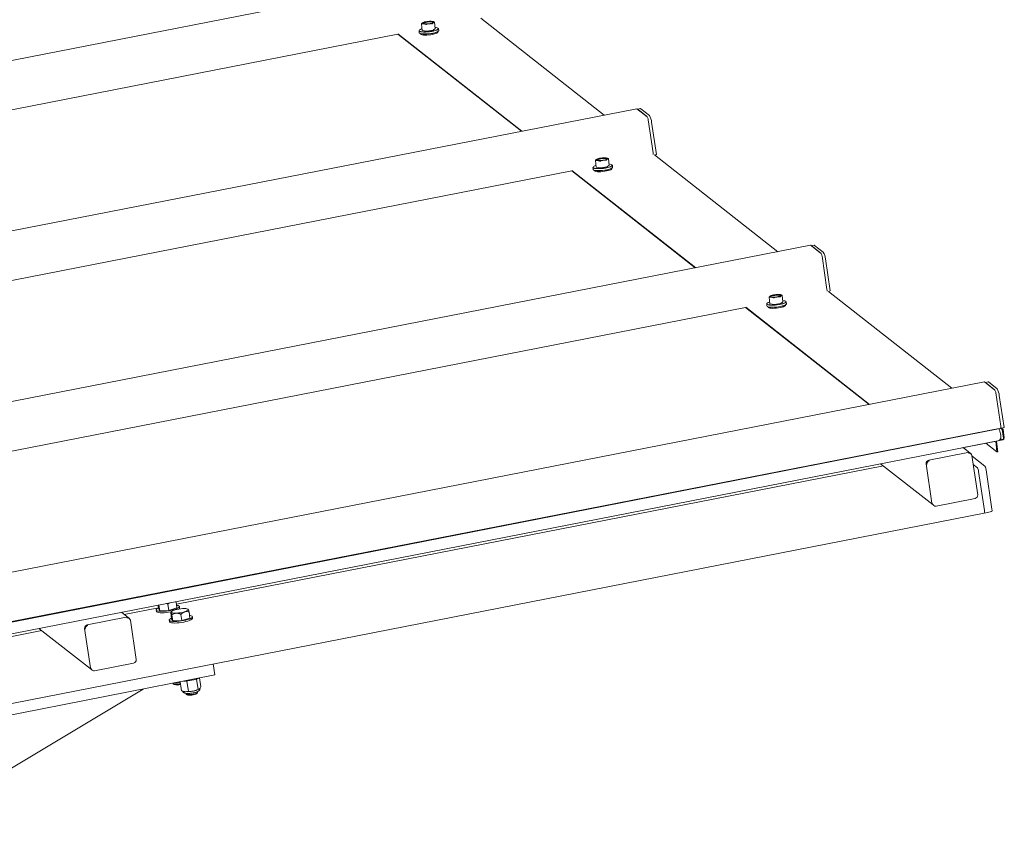
# Model space of a CAD drawing. Units: inches. Extents: x 0.2 to 9.1, y 0.2 to 10.8.
# Drawn here: x 7.1 to 7.8, y 9.1 to 9.6 of the extents above; entities that cross this region are included whole.
import ezdxf

# ---------------------------------------------------------------- set-up
doc = ezdxf.new("R2010")
doc.units = ezdxf.units.IN
doc.header["$MEASUREMENT"] = 0

msp = doc.modelspace()

# ---------------------------------------------------------------- linework, layer by layer
at = {"color": 7, "linetype": 'Continuous', "lineweight": 15}
for p, q in [((7.42178267, 9.61432992), (5.18861281, 9.17755988)), ((7.51206654, 9.52285278), (7.43313184, 9.58486298)), ((7.39370109, 9.57675589), (7.39383874, 9.57551976)), ((7.39525261, 9.58110827), (7.3957175, 9.57693349)), ((7.39526699, 9.5811469), (7.39588327, 9.58184567)), ((7.39579092, 9.57690034), (7.39839458, 9.57653001)), ((7.39792808, 9.58071924), (7.39660124, 9.58112902)), ((7.39867674, 9.57653903), (7.40256298, 9.57711701)), ((7.40278771, 9.57718337), (7.40407029, 9.57813167)), ((7.40360379, 9.58232091), (7.40293749, 9.58207137)), ((7.40408627, 9.57815585), (7.40362139, 9.58233062)), ((7.40573808, 9.57596028), (7.40571055, 9.57620758)), ((7.40626195, 9.57690315), (7.4061243, 9.57813929)), ((5.25158938, 9.15828369), (7.38018548, 9.57460088)), ((7.38015863, 9.57459563), (7.45918843, 9.51251072)), ((7.38021116, 9.57485051), (7.45949026, 9.51256976)), ((7.39452965, 9.57496253), (7.39455719, 9.57471522)), ((7.53301207, 9.52694937), (5.29984221, 9.09017933)), ((7.53971203, 9.52172128), (7.53309109, 9.52692262)), ((7.53533375, 9.52696489), (7.53349505, 9.52660527)), ((7.53359588, 9.52652606), (7.53917203, 9.52214551)), ((7.53551896, 9.52690218), (7.5410951, 9.52252163)), ((7.54345203, 9.49865965), (7.54031578, 9.51988268)), ((7.54251013, 9.5182124), (7.54553946, 9.49771288)), ((7.50649639, 9.49376636), (7.50711267, 9.49446512)), ((7.51483319, 9.49494037), (7.51416689, 9.49469083)), ((7.51531567, 9.4907753), (7.51485079, 9.49495008)), ((7.54351323, 9.49803482), (7.54357643, 9.49760715)), ((7.54553946, 9.49771288), (7.54435267, 9.49748077)), ((7.62329594, 9.43547224), (7.54436124, 9.49748244)), ((7.50493049, 9.48937535), (7.50506814, 9.48813921)), ((7.50648201, 9.49372772), (7.5069469, 9.48955295)), ((7.50702032, 9.48951979), (7.50962397, 9.48914946)), ((7.50915748, 9.4933387), (7.50783064, 9.49374848)), ((7.50990614, 9.48915849), (7.51379237, 9.48973647)), ((7.51401711, 9.48980283), (7.51529968, 9.49075113)), ((7.51696748, 9.48857973), (7.51693994, 9.48882704)), ((7.51749135, 9.48952261), (7.5173537, 9.49075875)), ((5.36281878, 9.07090315), (7.49141487, 9.48722034)), ((7.49138803, 9.48721509), (7.57041783, 9.42513018)), ((7.49144056, 9.48746996), (7.57071966, 9.42518921)), ((7.50575905, 9.48758198), (7.50578659, 9.48733468)), ((7.64424147, 9.43956883), (5.41107161, 9.00279879)), ((7.65094143, 9.43434074), (7.64432049, 9.43954207)), ((7.64656314, 9.43958435), (7.64472445, 9.43922473)), ((7.64482528, 9.43914552), (7.65040142, 9.43476496)), ((7.64674835, 9.43952164), (7.6523245, 9.43514108)), ((7.65468143, 9.41127911), (7.65154518, 9.43250214)), ((7.65373953, 9.43083185), (7.65676886, 9.41033234)), ((7.61771141, 9.40634718), (7.61817629, 9.40217241)), ((7.61772579, 9.40638582), (7.61834206, 9.40708458)), ((7.62038688, 9.40595816), (7.61906004, 9.40636793)), ((7.62606259, 9.40755982), (7.62539629, 9.40731028)), ((7.62654507, 9.40339476), (7.62608019, 9.40756953)), ((7.65474263, 9.41065427), (7.65480583, 9.41022661)), ((7.65676886, 9.41033234), (7.65558207, 9.41010022)), ((7.73452534, 9.3480917), (7.65559064, 9.4101019)), ((5.47404818, 8.9835226), (7.60264427, 9.39983979)), ((7.60261743, 9.39983454), (7.68164723, 9.33774964)), ((7.60266996, 9.40008942), (7.68194905, 9.33780867)), ((7.61615989, 9.40199481), (7.61629754, 9.40075867)), ((7.61698845, 9.40020144), (7.61701599, 9.39995413)), ((7.61824972, 9.40213925), (7.62085337, 9.40176892)), ((7.62113554, 9.40177795), (7.62502177, 9.40235592)), ((7.6252465, 9.40242228), (7.62652908, 9.40337059)), ((7.62819688, 9.40119919), (7.62816934, 9.4014465)), ((7.62872075, 9.40214207), (7.6285831, 9.4033782)), ((7.75547087, 9.35218829), (5.522301, 8.91541825)), ((7.76217083, 9.3469602), (7.75554989, 9.35216153)), ((7.75779254, 9.3522038), (7.75595385, 9.35184419)), ((7.75605468, 9.35176497), (7.76163082, 9.34738442)), ((7.75797775, 9.35214109), (7.7635539, 9.34776054)), ((7.76591082, 9.32389856), (7.76277457, 9.34512159)), ((7.76496893, 9.34345131), (7.76799826, 9.32295179)), ((5.53292218, 8.88590223), (7.76584228, 9.32262343)), ((7.76450014, 9.3220728), (5.54094565, 8.88718336)), ((7.76129225, 9.32144539), (7.7609986, 9.32167608)), ((7.76580628, 9.32261638), (7.76687849, 9.32177407)), ((7.76607519, 9.32257567), (7.76591661, 9.32270025)), ((7.76597203, 9.32327373), (7.76607519, 9.32257567)), ((7.76799826, 9.32295179), (7.76607519, 9.32257567)), ((7.76636099, 9.32263157), (7.7673381, 9.32186396)), ((7.7673381, 9.32186396), (7.76687849, 9.32177407)), ((7.76687849, 9.32177407), (7.76768739, 9.31630025)), ((7.7673381, 9.32186396), (7.768147, 9.31639015)), ((5.54071281, 8.87968061), (7.7642673, 9.31457004)), ((7.74092159, 9.30997052), (7.76724367, 9.31511867)), ((7.75631168, 9.31298056), (7.7634524, 9.30737089)), ((7.7634524, 9.30737089), (7.76268884, 9.31422782)), ((7.76391416, 9.30744425), (7.76314875, 9.31431777)), ((7.76530385, 9.31521372), (7.76717552, 9.31557979)), ((7.7447838, 9.30693641), (7.71978384, 9.30204684)), ((7.74092159, 9.30997052), (7.74088745, 9.30999734)), ((7.74092159, 9.30997052), (7.74091678, 9.31000308)), ((7.74630444, 9.30657977), (7.74177563, 9.31013755)), ((7.74674466, 9.30623394), (7.74630444, 9.30657977)), ((7.76391416, 9.30744425), (7.7634524, 9.30737089)), ((7.68896179, 9.29984157), (7.72253991, 9.27346298)), ((7.71814588, 9.29974135), (7.72185235, 9.27465959)), ((7.75115601, 9.2799294), (7.74744954, 9.30501116)), ((7.74749585, 9.30469778), (7.75576964, 9.29819798)), ((7.74828448, 9.29936107), (7.75096195, 9.29725768)), ((7.69075239, 9.29843489), (7.23846043, 9.20997427)), ((7.75171663, 9.29495943), (7.75542311, 9.26987767)), ((7.75652432, 9.29589973), (7.7602308, 9.27081797)), ((7.72453163, 9.27275006), (7.7495316, 9.27763963)), ((5.53178294, 8.83339431), (7.75533743, 9.26828374)), ((7.72253991, 9.27346298), (7.72298013, 9.27311715)), ((7.75533743, 9.26828374), (7.76014512, 9.26922405)), ((7.23406737, 9.21087195), (7.23302965, 9.20999298)), ((7.23822333, 9.21157871), (7.23794118, 9.21162961)), ((7.238804, 9.2076493), (7.23822333, 9.21157871)), ((7.20784367, 9.20126601), (7.20328072, 9.20485061)), ((7.22696646, 9.20772625), (7.20507133, 9.20344393)), ((7.22550644, 9.20631637), (7.225649, 9.20535169)), ((7.22704773, 9.20717626), (7.22671413, 9.20943379)), ((7.22773219, 9.20582705), (7.22704773, 9.20717626)), ((7.22773219, 9.20582705), (7.22718557, 9.20952599)), ((7.23361032, 9.20606357), (7.22773219, 9.20582705)), ((7.23302965, 9.20999298), (7.23184726, 9.21043774)), ((7.23361032, 9.20606357), (7.23302965, 9.20999298)), ((7.238804, 9.2076493), (7.23361032, 9.20606357)), ((7.2353521, 9.20065245), (7.23477143, 9.20458186)), ((7.23482931, 9.20506476), (7.23504154, 9.20510703)), ((7.23511184, 9.20519677), (7.23483953, 9.20484914)), ((7.24048785, 9.20754451), (7.24034529, 9.20850919)), ((7.24600036, 9.20667034), (7.24584114, 9.2067823)), ((7.24710837, 9.20112548), (7.24652769, 9.2050549)), ((7.20632304, 9.20162264), (7.18132307, 9.19673307)), ((7.20828389, 9.20092018), (7.20784367, 9.20126601)), ((7.21269525, 9.17461563), (7.20898877, 9.19969739)), ((7.23381081, 9.19979256), (7.23395336, 9.19882787)), ((7.23603655, 9.19930324), (7.2353521, 9.20065245)), ((7.23603655, 9.19930324), (7.23545588, 9.20323265)), ((7.24191469, 9.19953975), (7.23603655, 9.19930324)), ((7.24191469, 9.19953975), (7.24133402, 9.20346917)), ((7.24710837, 9.20112548), (7.24191469, 9.19953975)), ((7.24879222, 9.2010207), (7.24864966, 9.20198538)), ((7.15229163, 9.19312112), (6.66661056, 9.09813016)), ((7.15050103, 9.1945278), (7.18407914, 9.16814921)), ((7.17968511, 9.19442759), (7.18339159, 9.16934583)), ((7.18407914, 9.16814921), (7.18451937, 9.16780338)), ((7.18607087, 9.1674363), (7.21107083, 9.17232586)), ((7.26193605, 9.17178283), (7.26298111, 9.16471093)), ((7.10918815, 9.13463165), (7.26298111, 9.16471093)), ((7.24163461, 9.15466857), (7.24079192, 9.1603711)), ((7.24511706, 9.16074429), (7.24456118, 9.16089178)), ((7.2456962, 9.16097753), (7.24511706, 9.16074429)), ((7.24607796, 9.15424182), (7.24511706, 9.16074429)), ((7.25136242, 9.16196578), (7.25096088, 9.16197156)), ((7.25232333, 9.1554633), (7.25136242, 9.16196578)), ((7.25412535, 9.15711155), (7.25328265, 9.16281408)), ((6.4281874, 8.68153766), (7.21712062, 9.1557414)), ((7.23621894, 9.15947671), (7.23627272, 9.15911276)), ((7.23639727, 9.15894044), (7.23694657, 9.15855417)), ((7.24163461, 9.15466857), (7.24391414, 9.15406375)), ((7.2430058, 9.15421798), (7.24316681, 9.15418005)), ((7.25199651, 9.15368536), (7.25193537, 9.15409907)), ((7.25232333, 9.1554633), (7.25328219, 9.15589598)), ((7.2528863, 9.15561636), (7.2529987, 9.15568143)), ((7.24451848, 9.1529855), (7.24457708, 9.15258895)), ((7.24470163, 9.15241663), (7.24525093, 9.15203035)), ((7.25151302, 9.15295574), (7.25192712, 9.15348438))]:
    msp.add_line(p, q, dxfattribs=at)
at = {"color": 7, "linetype": 'Continuous', "lineweight": 15, "flags": 128}
for points in [[(7.39874984, 9.58261784), (7.39782841, 9.58245011), (7.39703513, 9.58224256), (7.39643429, 9.582012), (7.39607455, 9.5817771), (7.39598506, 9.5815569), (7.39617306, 9.58136924), (7.39662334, 9.58122932), (7.39729941, 9.58114847), (7.39814649, 9.58113325), (7.39909597, 9.58118489), (7.40007091, 9.5812992), (7.40099235, 9.58146693), (7.40178562, 9.58167448), (7.40238647, 9.58190504), (7.40274621, 9.58213994), (7.4028357, 9.58236014), (7.40264769, 9.5825478), (7.40219742, 9.58268772), (7.40152135, 9.58276856), (7.40067427, 9.58278379), (7.39972479, 9.58273215), (7.39874984, 9.58261784)], [(7.40261886, 9.58203674), (7.40250833, 9.58217568), (7.40212343, 9.58232253), (7.40150034, 9.58241115), (7.40069443, 9.58243368), (7.39977731, 9.58238811), (7.39883047, 9.58227849)], [(7.40221951, 9.58278802), (7.40251539, 9.58273542), (7.40275814, 9.58266953), (7.4029436, 9.58259147), (7.40306861, 9.58250259), (7.40313103, 9.58240439), (7.40312979, 9.58229856), (7.4030649, 9.58218692), (7.40293749, 9.58207137)], [(7.4061243, 9.57813929), (7.40601964, 9.57784787), (7.40563069, 9.57752783), (7.40497438, 9.57720404), (7.40408139, 9.57689164), (7.40299348, 9.57660524), (7.40176151, 9.57635822), (7.4004431, 9.57616214), (7.39909988, 9.57602617), (7.39779467, 9.57595666), (7.3965885, 9.57595686), (7.39553776, 9.57602677), (7.39469159, 9.57616312), (7.39408955, 9.57635953), (7.3937598, 9.57660681), (7.39370109, 9.57675589)], [(7.39559561, 9.57802808), (7.39533376, 9.57794035), (7.39456701, 9.57762549), (7.39404971, 9.57730686), (7.39380606, 9.57699935), (7.39384743, 9.57671734), (7.39417191, 9.57647401), (7.39476432, 9.57628075), (7.39559695, 9.57614658), (7.39663087, 9.57607779), (7.39781775, 9.57607759), (7.39910208, 9.57614599), (7.4004238, 9.57627978), (7.40172112, 9.57647273), (7.40293338, 9.57671579), (7.40400388, 9.57699762), (7.40488258, 9.57730502), (7.40552839, 9.57762363), (7.40591111, 9.57793854), (7.40601285, 9.57823504), (7.40582884, 9.57849926), (7.4053677, 9.57871884), (7.40465098, 9.57888352), (7.40399633, 9.57896355)], [(7.39660124, 9.58112902), (7.39630537, 9.58118162), (7.39606262, 9.58124751), (7.39587716, 9.58132557), (7.39575214, 9.58141445), (7.39568973, 9.58151265), (7.39569097, 9.58161847), (7.39575585, 9.58173012), (7.39588327, 9.58184567)], [(7.39883047, 9.58227849), (7.39793804, 9.58211457), (7.39717931, 9.5819109), (7.3966217, 9.58168558), (7.39631476, 9.58145864), (7.39626328, 9.58132901)], [(7.40124697, 9.57501704), (7.40252968, 9.5752399), (7.40369646, 9.57550818), (7.40469275, 9.57580935), (7.40547197, 9.57612932), (7.40599768, 9.57645313), (7.4062453, 9.57676564), (7.40626195, 9.57690315)], [(7.39383874, 9.57551976), (7.39384002, 9.57550986), (7.39402702, 9.57524134), (7.39449566, 9.57501819), (7.39522403, 9.57485083), (7.39617808, 9.5747471), (7.39731319, 9.57471183), (7.39857629, 9.57474669), (7.39990831, 9.57485003), (7.40124697, 9.57501704)], [(7.40123863, 9.57493907), (7.39992139, 9.57477474), (7.39861068, 9.57467305), (7.39736779, 9.57463875), (7.39625085, 9.57467345), (7.39531206, 9.57477552), (7.39459534, 9.5749402), (7.3941342, 9.57515979), (7.39407587, 9.57520839)], [(7.39455719, 9.57471522), (7.39466029, 9.57452165), (7.39503751, 9.5743029), (7.39567098, 9.57413605), (7.39652893, 9.57402946), (7.39756833, 9.57398847), (7.39873708, 9.57401514), (7.39997655, 9.57410813), (7.4012246, 9.57426277), (7.40241865, 9.57447132), (7.40349882, 9.57472332), (7.40441095, 9.57500613), (7.4051093, 9.57530556), (7.40555885, 9.57560661), (7.40573706, 9.57589418), (7.40573808, 9.57596028)], [(7.53309109, 9.52692262), (7.53302219, 9.52695053), (7.53301207, 9.52694937)], [(7.53341067, 9.52658877), (7.53343439, 9.52659149), (7.53359588, 9.52652606)], [(7.53533375, 9.52696489), (7.53535746, 9.52696761), (7.53551896, 9.52690218)], [(7.50783064, 9.49374848), (7.50753477, 9.49380107), (7.50729202, 9.49386697), (7.50710655, 9.49394502), (7.50698154, 9.49403391), (7.50691913, 9.49413211), (7.50692037, 9.49423793), (7.50698525, 9.49434957), (7.50711267, 9.49446512)], [(7.50997924, 9.49523729), (7.5090578, 9.49506957), (7.50826453, 9.49486202), (7.50766369, 9.49463145), (7.50730395, 9.49439656), (7.50721445, 9.49417636), (7.50740246, 9.4939887), (7.50785274, 9.49384878), (7.5085288, 9.49376793), (7.50937589, 9.49375271), (7.51032536, 9.49380435), (7.51130031, 9.49391866), (7.51222175, 9.49408638), (7.51301502, 9.49429394), (7.51361587, 9.4945245), (7.51397561, 9.49475939), (7.5140651, 9.49497959), (7.51387709, 9.49516725), (7.51342681, 9.49530717), (7.51275075, 9.49538802), (7.51190367, 9.49540324), (7.51095419, 9.4953516), (7.50997924, 9.49523729)], [(7.51005987, 9.49489795), (7.50916743, 9.49473402), (7.50840871, 9.49453035), (7.5078511, 9.49430504), (7.50754416, 9.4940781), (7.50749268, 9.49394805)], [(7.51384835, 9.49465578), (7.51373773, 9.49479514), (7.51335283, 9.49494198), (7.51272974, 9.49503061), (7.51192383, 9.49505314), (7.51100671, 9.49500757), (7.51005987, 9.49489795)], [(7.51344891, 9.49540748), (7.51374479, 9.49535488), (7.51398753, 9.49528899), (7.514173, 9.49521093), (7.51429801, 9.49512204), (7.51436043, 9.49502385), (7.51435918, 9.49491802), (7.5142943, 9.49480638), (7.51416689, 9.49469083)], [(7.5173537, 9.49075875), (7.51724903, 9.49046733), (7.51686009, 9.49014729), (7.51620378, 9.4898235), (7.51531079, 9.4895111), (7.51422288, 9.48922469), (7.51299091, 9.48897767), (7.5116725, 9.4887816), (7.51032928, 9.48864562), (7.50902407, 9.48857611), (7.5078179, 9.48857632), (7.50676716, 9.48864623), (7.50592099, 9.48878257), (7.50531895, 9.48897898), (7.5049892, 9.48922627), (7.50493049, 9.48937535)], [(7.50682501, 9.49064754), (7.50656316, 9.4905598), (7.50579641, 9.49024495), (7.50527911, 9.48992632), (7.50503545, 9.48961881), (7.50507683, 9.4893368), (7.50540131, 9.48909347), (7.50599371, 9.48890021), (7.50682635, 9.48876604), (7.50786027, 9.48869725), (7.50904715, 9.48869705), (7.51033147, 9.48876544), (7.5116532, 9.48889924), (7.51295052, 9.48909218), (7.51416278, 9.48933525), (7.51523328, 9.48961707), (7.51611198, 9.48992447), (7.51675779, 9.49024308), (7.51714051, 9.490558), (7.51724225, 9.4908545), (7.51705824, 9.49111872), (7.5165971, 9.4913383), (7.51588038, 9.49150298), (7.51522573, 9.49158301)], [(7.50506814, 9.48813921), (7.50506942, 9.48812932), (7.50525641, 9.4878608), (7.50572506, 9.48763765), (7.50645343, 9.48747029), (7.50740748, 9.48736655), (7.50854259, 9.48733129), (7.50980568, 9.48736614), (7.51113771, 9.48746949), (7.51247637, 9.4876365)], [(7.50578659, 9.48733468), (7.50588969, 9.4871411), (7.50626691, 9.48692236), (7.50690038, 9.48675551), (7.50775833, 9.48664892), (7.50879773, 9.48660792), (7.50996647, 9.48663459), (7.51120595, 9.48672758), (7.512454, 9.48688223), (7.51364805, 9.48709078), (7.51472822, 9.48734278), (7.51564035, 9.48762558), (7.5163387, 9.48792502), (7.51678825, 9.48822607), (7.51696646, 9.48851364), (7.51696748, 9.48857973)], [(7.51247637, 9.4876365), (7.51375908, 9.48785935), (7.51492586, 9.48812764), (7.51592215, 9.4884288), (7.51670137, 9.48874878), (7.51722708, 9.48907259), (7.51747469, 9.4893851), (7.51749135, 9.48952261)], [(7.51246803, 9.48755853), (7.51115079, 9.4873942), (7.50984008, 9.4872925), (7.50859719, 9.4872582), (7.50748024, 9.4872929), (7.50654146, 9.48739498), (7.50582474, 9.48755966), (7.5053636, 9.48777924), (7.50530754, 9.48782574)], [(7.64432049, 9.43954207), (7.64425159, 9.43956999), (7.64424147, 9.43956883)], [(7.64464007, 9.43920823), (7.64466379, 9.43921094), (7.64482528, 9.43914552)], [(7.64656314, 9.43958435), (7.64658686, 9.43958707), (7.64674835, 9.43952164)], [(7.61906004, 9.40636793), (7.61876416, 9.40642053), (7.61852142, 9.40648642), (7.61833595, 9.40656448), (7.61821094, 9.40665337), (7.61814852, 9.40675156), (7.61814977, 9.40685739), (7.61821465, 9.40696903), (7.61834206, 9.40708458)], [(7.62120864, 9.40785675), (7.6202872, 9.40768902), (7.61949393, 9.40748147), (7.61889308, 9.40725091), (7.61853334, 9.40701601), (7.61844385, 9.40679582), (7.61863186, 9.40660815), (7.61908214, 9.40646823), (7.6197582, 9.40638739), (7.62060529, 9.40637217), (7.62155476, 9.4064238), (7.62252971, 9.40653811), (7.62345115, 9.40670584), (7.62424442, 9.40691339), (7.62484527, 9.40714395), (7.62520501, 9.40737885), (7.6252945, 9.40759905), (7.62510649, 9.40778671), (7.62465621, 9.40792663), (7.62398015, 9.40800748), (7.62313306, 9.4080227), (7.62218359, 9.40797106), (7.62120864, 9.40785675)], [(7.62128927, 9.40751741), (7.62039683, 9.40735348), (7.61963811, 9.40714981), (7.6190805, 9.40692449), (7.61877356, 9.40669755), (7.61872208, 9.40656769)], [(7.62507771, 9.40727543), (7.62496713, 9.40741459), (7.62458222, 9.40756144), (7.62395914, 9.40765006), (7.62315323, 9.40767259), (7.62223611, 9.40762702), (7.62128927, 9.40751741)], [(7.62467831, 9.40802693), (7.62497419, 9.40797433), (7.62521693, 9.40790844), (7.6254024, 9.40783039), (7.62552741, 9.4077415), (7.62558983, 9.4076433), (7.62558858, 9.40753748), (7.6255237, 9.40742583), (7.62539629, 9.40731028)], [(7.6285831, 9.4033782), (7.62847843, 9.40308678), (7.62808949, 9.40276674), (7.62743318, 9.40244296), (7.62654019, 9.40213055), (7.62545228, 9.40184415), (7.62422031, 9.40159713), (7.62290189, 9.40140105), (7.62155868, 9.40126508), (7.62025347, 9.40119557), (7.61904729, 9.40119577), (7.61799656, 9.40126568), (7.61715039, 9.40140203), (7.61654835, 9.40159844), (7.61621859, 9.40184572), (7.61615989, 9.40199481)], [(7.61805441, 9.40326699), (7.61779256, 9.40317926), (7.61702581, 9.40286441), (7.61650851, 9.40254578), (7.61626485, 9.40223827), (7.61630623, 9.40195625), (7.61663071, 9.40171293), (7.61722311, 9.40151966), (7.61805574, 9.4013855), (7.61908967, 9.4013167), (7.62027655, 9.4013165), (7.62156087, 9.4013849), (7.6228826, 9.4015187), (7.62417992, 9.40171164), (7.62539217, 9.40195471), (7.62646268, 9.40223653), (7.62734138, 9.40254393), (7.62798719, 9.40286254), (7.62836991, 9.40317746), (7.62847165, 9.40347396), (7.62828764, 9.40373817), (7.6278265, 9.40395776), (7.62710978, 9.40412244), (7.62645513, 9.40420246)], [(7.61629754, 9.40075867), (7.61629881, 9.40074877), (7.61648581, 9.40048026), (7.61695446, 9.4002571), (7.61768283, 9.40008975), (7.61863688, 9.39998601), (7.61977199, 9.39995074), (7.62103508, 9.3999856), (7.6223671, 9.40008895), (7.62370577, 9.40025595)], [(7.62369743, 9.40017798), (7.62238019, 9.40001365), (7.62106948, 9.39991196), (7.61982659, 9.39987766), (7.61870964, 9.39991236), (7.61777086, 9.40001444), (7.61705414, 9.40017912), (7.616593, 9.4003987), (7.61654157, 9.40044095)], [(7.61701599, 9.39995413), (7.61711909, 9.39976056), (7.61749631, 9.39954182), (7.61812978, 9.39937497), (7.61898773, 9.39926837), (7.62002713, 9.39922738), (7.62119587, 9.39925405), (7.62243535, 9.39934704), (7.6236834, 9.39950169), (7.62487745, 9.39971024), (7.62595762, 9.39996223), (7.62686975, 9.40024504), (7.62756809, 9.40054448), (7.62801764, 9.40084553), (7.62819585, 9.40113309), (7.62819688, 9.40119919)], [(7.62370577, 9.40025595), (7.62498848, 9.40047881), (7.62615526, 9.40074709), (7.62715155, 9.40104826), (7.62793077, 9.40136823), (7.62845648, 9.40169204), (7.62870409, 9.40200455), (7.62872075, 9.40214207)], [(7.75554989, 9.35216153), (7.75548099, 9.35218944), (7.75547087, 9.35218829)], [(7.75586947, 9.35182768), (7.75589318, 9.3518304), (7.75605468, 9.35176497)], [(7.75779254, 9.3522038), (7.75781626, 9.35220652), (7.75797775, 9.35214109)], [(7.76584057, 9.31601098), (7.76594512, 9.31642287), (7.76596741, 9.31708524), (7.76590525, 9.31793326), (7.76576472, 9.31888391), (7.76555959, 9.31984413), (7.76530993, 9.32071995), (7.76504018, 9.32142561), (7.76477675, 9.32189205), (7.76454542, 9.32207362), (7.76450014, 9.3220728)], [(7.74743221, 9.30503733), (7.74744929, 9.30501258), (7.74744954, 9.30501116)], [(7.72453163, 9.27275006), (7.72452768, 9.27274961), (7.72450076, 9.27276051)], [(7.22698716, 9.20758619), (7.22658141, 9.2073936), (7.2259514, 9.20700857), (7.22558942, 9.20663907), (7.22550938, 9.2062993), (7.22571434, 9.20600233), (7.22619644, 9.20575955), (7.22693715, 9.20558031), (7.227908, 9.20547149), (7.22907168, 9.20543728), (7.23038348, 9.20547898), (7.23179298, 9.20559499), (7.23324602, 9.20578086), (7.23468676, 9.20602945)], [(7.225649, 9.20535169), (7.22565193, 9.20533462), (7.2258569, 9.20503765), (7.226339, 9.20479487), (7.2270797, 9.20461563), (7.22805056, 9.20450681), (7.22921424, 9.20447259), (7.23052604, 9.20451429), (7.23193554, 9.20463031), (7.23338858, 9.20481618), (7.23482931, 9.20506476)], [(7.23468676, 9.20602945), (7.23605982, 9.20633119), (7.23731245, 9.2066745), (7.2383965, 9.20704619), (7.23927032, 9.20743196), (7.23990033, 9.20781699), (7.24026231, 9.20818649), (7.24034236, 9.20852626), (7.2401374, 9.20882323), (7.2396553, 9.20906601), (7.23891459, 9.20924525), (7.23856059, 9.20929646)], [(7.24110496, 9.20455578), (7.23987077, 9.20438404), (7.23866901, 9.20427891), (7.23755994, 9.20424566), (7.23659917, 9.20428595), (7.23583488, 9.20439777), (7.23530539, 9.20457551), (7.23503726, 9.20481026), (7.23504392, 9.20509025), (7.23532506, 9.20540143), (7.23586656, 9.2057282), (7.23664127, 9.20605418), (7.23761036, 9.20636302), (7.23872521, 9.20663923), (7.23992994, 9.20686897), (7.24116413, 9.20704071), (7.24236589, 9.20714585), (7.24347496, 9.2071791), (7.24443573, 9.2071388), (7.24520002, 9.20702698), (7.24572951, 9.20684924), (7.24599764, 9.20661449), (7.24599097, 9.20633451), (7.24570984, 9.20602333), (7.24516834, 9.20569656), (7.24439362, 9.20537058), (7.24342454, 9.20506174), (7.24230968, 9.20478552), (7.24110496, 9.20455578)], [(7.24009892, 9.20689619), (7.24040487, 9.20722181), (7.24048785, 9.20754451)], [(7.20897145, 9.19972356), (7.20898853, 9.19969882), (7.20898877, 9.19969739)], [(7.23529152, 9.20106238), (7.23488578, 9.20086979), (7.23425577, 9.20048476), (7.23389379, 9.20011526), (7.23381374, 9.19977549), (7.2340187, 9.19947851), (7.2345008, 9.19923574), (7.23524151, 9.1990565), (7.23621236, 9.19894768), (7.23737605, 9.19891346), (7.23868785, 9.19895516), (7.24009735, 9.19907118), (7.24155039, 9.19925705), (7.24299112, 9.19950563)], [(7.23395336, 9.19882787), (7.2339563, 9.19881081), (7.23416126, 9.19851383), (7.23464336, 9.19827106), (7.23538407, 9.19809182), (7.23635492, 9.197983), (7.2375186, 9.19794878), (7.2388304, 9.19799048), (7.2402399, 9.19810649), (7.24169294, 9.19829237), (7.24313368, 9.19854095)], [(7.24299112, 9.19950563), (7.24436418, 9.19980738), (7.24561681, 9.20015069), (7.24670087, 9.20052237), (7.24757469, 9.20090814), (7.2482047, 9.20129318), (7.24856668, 9.20166268), (7.24864672, 9.20200244), (7.24844176, 9.20229942), (7.24795966, 9.20254219), (7.24721895, 9.20272143), (7.24686496, 9.20277265)], [(7.24313368, 9.19854095), (7.24450674, 9.1988427), (7.24575937, 9.19918601), (7.24684342, 9.19955769), (7.24771724, 9.19994346), (7.24834725, 9.20032849), (7.24870923, 9.20069799), (7.24879222, 9.2010207)], [(7.18607087, 9.1674363), (7.18606692, 9.16743584), (7.18604, 9.16744675)], [(7.23627272, 9.15911276), (7.23632748, 9.15900171), (7.23663746, 9.15882769), (7.23719552, 9.15871547), (7.23796028, 9.15867337), (7.238875, 9.15870452), (7.23987186, 9.15880661), (7.24087692, 9.15897205), (7.24099516, 9.15899576)], [(7.24316681, 9.15418005), (7.24344629, 9.15412426), (7.24391414, 9.15406375)], [(7.24457708, 9.15258895), (7.24463185, 9.1524779), (7.24494183, 9.15230388), (7.24549989, 9.15219166), (7.24626464, 9.15214956), (7.24717937, 9.15218071), (7.24817623, 9.15228279), (7.24918129, 9.15244824), (7.25012001, 9.15266478), (7.25092277, 9.15291635), (7.25153003, 9.1531843), (7.25189675, 9.15344876), (7.25199651, 9.15368536)], [(7.25151302, 9.15295574), (7.25129948, 9.15277327), (7.25078495, 9.15251809), (7.25005478, 9.15227507), (7.24917385, 9.15206578), (7.24822043, 9.15190884), (7.24727924, 9.15181817), (7.24643392, 9.15180185), (7.24575956, 9.15186132), (7.24531609, 9.15199129), (7.24525093, 9.15203035)]]:
    msp.add_lwpolyline(points, dxfattribs=at)
at = {"color": 7, "linetype": 'Continuous', "lineweight": 15}
for centre, radius, start, end in [((7.39937136, 9.57520447), 0.00750149, 95.19294184, 117.70937722), ((7.40088125, 9.56943929), 0.01341565, 84.27499538, 99.3901392), ((7.39578154, 9.57697743), 0.00007766, 214.45079037, 276.94233091), ((7.39793951, 9.59447775), 0.01341565, 264.27499538, 279.3901392), ((7.39850164, 9.57759791), 0.00107325, 264.27499538, 279.39013921), ((7.39944939, 9.58871257), 0.00750149, 275.19294184, 297.70937722), ((7.40094204, 9.58398451), 0.0090503, 271.87805109, 304.73840919), ((7.40250866, 9.57771467), 0.00060012, 275.19294184, 297.70937722), ((7.4040574, 9.57815757), 0.00002892, 296.44865463, 356.59024239), ((7.53632275, 9.51958991), 0.00400374, 4.19345059, 32.16405971), ((7.53315148, 9.51752622), 0.00938378, 4.19345059, 32.16405971), ((7.51060076, 9.48782392), 0.00750149, 95.19294184, 117.70937722), ((7.51211065, 9.48205874), 0.01341565, 84.27499538, 99.3901392), ((7.51067879, 9.50133203), 0.00750149, 275.19294184, 297.70937722), ((7.5392863, 9.49794155), 0.00422717, 356.23247687, 9.78065468), ((7.50701093, 9.48959688), 0.00007766, 214.45079037, 276.94233092), ((7.50916891, 9.50709721), 0.01341565, 264.27499538, 279.3901392), ((7.50973103, 9.49021736), 0.00107325, 264.27499538, 279.39013921), ((7.51216686, 9.49662412), 0.00907059, 271.90275287, 304.67109355), ((7.51373806, 9.49033412), 0.00060012, 275.19294184, 297.70937722), ((7.5152868, 9.49077702), 0.00002892, 296.44865463, 356.59024238), ((7.64755215, 9.43220937), 0.00400374, 4.19345059, 32.16405971), ((7.64438088, 9.43014567), 0.00938378, 4.19345059, 32.16405971), ((7.62183016, 9.40044338), 0.00750149, 95.19294184, 117.70937722), ((7.6203983, 9.41971667), 0.01341565, 264.27499538, 279.3901392), ((7.62334005, 9.3946782), 0.01341565, 84.27499538, 99.3901392), ((7.62190819, 9.41395148), 0.00750149, 275.19294184, 297.70937722), ((7.6505157, 9.41056101), 0.00422717, 356.23247687, 9.78065468), ((7.61824033, 9.40221634), 0.00007766, 214.45079037, 276.94233091), ((7.62096043, 9.40283682), 0.00107325, 264.27499538, 279.39013921), ((7.62338703, 9.40928423), 0.00911153, 271.95227486, 304.53585959), ((7.62496746, 9.40295358), 0.00060012, 275.19294184, 297.70937722), ((7.6265162, 9.40339648), 0.00002892, 296.44865462, 356.59024239), ((7.75878155, 9.34482882), 0.00400374, 4.19345059, 32.16405971), ((7.75561027, 9.34276513), 0.00938378, 4.19345059, 32.16405971), ((7.76413071, 9.32335484), 0.0018613, 336.86134725, 16.98497052), ((7.76357539, 9.31690483), 0.00243516, 286.50701316, 338.46558179), ((7.76704836, 9.31621219), 0.00064506, 281.36934136, 7.84597513), ((7.76701925, 9.31623474), 0.00113841, 281.36934136, 7.84597513), ((7.745157, 9.30510748), 0.00186661, 52.06884951, 101.53315237), ((7.74515608, 9.30510353), 0.0018703, 52.12085662, 101.48114527), ((7.74559909, 9.30477752), 0.00185144, 8.06672738, 101.68794307), ((7.72019076, 9.30002314), 0.00206421, 101.36934136, 187.84597513), ((7.72063098, 9.29967731), 0.00206421, 101.36934136, 187.84597513), ((7.74672535, 9.29459346), 0.00500468, 4.19345059, 32.16405971), ((7.75153304, 9.29553377), 0.00500468, 4.19345059, 32.16405971), ((7.72369385, 9.27492185), 0.00186007, 188.10526738, 231.65664118), ((7.7241257, 9.27457356), 0.00185144, 188.06672738, 281.68794307), ((7.74909381, 9.27967378), 0.00206421, 281.36934136, 7.84597513), ((7.75375261, 9.2691682), 0.00181492, 330.83515326, 23.01116452), ((7.75319797, 9.26919801), 0.00232663, 336.86134725, 16.98497052), ((7.7585603, 9.2701085), 0.00181492, 330.83515326, 23.01116452), ((7.20669624, 9.19979372), 0.00186661, 52.06884951, 101.53315237), ((7.20669531, 9.19978977), 0.0018703, 52.12085662, 101.48114527), ((7.20713833, 9.19946376), 0.00185144, 8.06672738, 101.68794307), ((7.18173, 9.19470937), 0.00206421, 101.36934136, 187.84597513), ((7.18217022, 9.19436354), 0.00206421, 101.36934136, 187.84597513), ((7.21063304, 9.17436002), 0.00206421, 281.36934136, 7.84597513), ((7.18523308, 9.16960808), 0.00186007, 188.10526738, 231.65664118), ((7.18566493, 9.1692598), 0.00185144, 188.06672738, 281.68794307), ((7.24309839, 9.18742943), 0.02662097, 269.84973803, 292.28303147), ((7.23888238, 9.16512411), 0.00684919, 253.58256747, 288.44722661), ((7.24509964, 9.1742574), 0.02022842, 266.64020323, 281.86430209), ((7.2474733, 9.16634094), 0.01201321, 278.54595457, 296.78136276)]:
    msp.add_arc(centre, radius, start, end, dxfattribs=at)
for points, knots in [([(7.40221951, 9.58278802), (7.40244091, 9.58274552), (7.40288145, 9.58266095), (7.40332547, 9.58247216), (7.40354635, 9.58237824)], [0, 0, 0, 0, 0.502537639, 1, 1, 1, 1]), ([(7.39526699, 9.5811469), (7.39526019, 9.58113398), (7.39524659, 9.58110812), (7.39526178, 9.58108769), (7.39529283, 9.58108438), (7.39531781, 9.58108849), (7.39532443, 9.58108957)], [0, 0, 0, 0, 0.299930067, 0.600223571, 0.894053001, 1, 1, 1, 1]), ([(7.39660124, 9.58112902), (7.39638234, 9.58114915), (7.39594676, 9.58118919), (7.39553117, 9.58112267), (7.39532443, 9.58108957)], [0, 0, 0, 0, 0.5025376387, 1, 1, 1, 1]), ([(7.39792808, 9.58071924), (7.39795118, 9.58071138), (7.39799741, 9.58069565), (7.39808723, 9.58069624), (7.39816026, 9.58071062), (7.39819978, 9.58072457), (7.39821025, 9.58072827)], [0, 0, 0, 0, 0.299930067, 0.600223571, 0.894053001, 1, 1, 1, 1]), ([(7.40012835, 9.58124187), (7.39970464, 9.58115985), (7.39905398, 9.58103389), (7.39842843, 9.5808073), (7.39821025, 9.58072827)], [0, 0, 0, 0, 0.65121488, 1, 1, 1, 1]), ([(7.40209648, 9.58130625), (7.40197287, 9.5813138), (7.40131913, 9.58135377), (7.40066158, 9.58129198), (7.40012835, 9.58124187)], [0, 0, 0, 0, 0.189078888, 1, 1, 1, 1]), ([(7.40209648, 9.58130625), (7.402127, 9.58130573), (7.40218808, 9.58130469), (7.40226287, 9.58132424), (7.40230398, 9.58134974), (7.4023176, 9.58136782), (7.40232121, 9.58137261)], [0, 0, 0, 0, 0.299930067, 0.600223571, 0.894053001, 1, 1, 1, 1]), ([(7.40293749, 9.58207137), (7.40283029, 9.58198), (7.40261697, 9.58179819), (7.40241946, 9.58151399), (7.40232121, 9.58137261)], [0, 0, 0, 0, 0.502537639, 1, 1, 1, 1]), ([(7.40360379, 9.58232091), (7.40361183, 9.58232267), (7.40362792, 9.5823262), (7.40361306, 9.58234369), (7.40358027, 9.5823626), (7.40355346, 9.58237497), (7.40354635, 9.58237824)], [0, 0, 0, 0, 0.2999300666, 0.6002235715, 0.8940530011, 1, 1, 1, 1]), ([(7.51344891, 9.49540748), (7.5136703, 9.49536498), (7.51411085, 9.49528041), (7.51455487, 9.49509162), (7.51477575, 9.4949977)], [0, 0, 0, 0, 0.502537639, 1, 1, 1, 1]), ([(7.51416689, 9.49469083), (7.51405969, 9.49459946), (7.51384637, 9.49441765), (7.51364886, 9.49413344), (7.51355061, 9.49399206)], [0, 0, 0, 0, 0.502537639, 1, 1, 1, 1]), ([(7.51483319, 9.49494037), (7.51484123, 9.49494213), (7.51485732, 9.49494566), (7.51484246, 9.49496315), (7.51480967, 9.49498206), (7.51478286, 9.49499442), (7.51477575, 9.4949977)], [0, 0, 0, 0, 0.299930067, 0.600223571, 0.894053001, 1, 1, 1, 1]), ([(7.50649639, 9.49376636), (7.50648959, 9.49375344), (7.50647599, 9.49372758), (7.50649118, 9.49370715), (7.50652223, 9.49370384), (7.50654721, 9.49370794), (7.50655383, 9.49370903)], [0, 0, 0, 0, 0.299930067, 0.600223571, 0.894053001, 1, 1, 1, 1]), ([(7.50783064, 9.49374848), (7.50761174, 9.4937686), (7.50717615, 9.49380865), (7.50676057, 9.49374212), (7.50655383, 9.49370903)], [0, 0, 0, 0, 0.502537639, 1, 1, 1, 1]), ([(7.50915748, 9.4933387), (7.50918058, 9.49333084), (7.50922681, 9.4933151), (7.50931662, 9.4933157), (7.50938965, 9.49333008), (7.50942917, 9.49334403), (7.50943965, 9.49334773)], [0, 0, 0, 0, 0.299930067, 0.600223571, 0.894053001, 1, 1, 1, 1]), ([(7.51135775, 9.49386133), (7.51093404, 9.4937793), (7.51028338, 9.49365335), (7.50965783, 9.49342676), (7.50943965, 9.49334773)], [0, 0, 0, 0, 0.65121488, 1, 1, 1, 1]), ([(7.51332588, 9.4939257), (7.51320227, 9.49393326), (7.51254853, 9.49397322), (7.51189097, 9.49391143), (7.51135775, 9.49386133)], [0, 0, 0, 0, 0.189078888, 1, 1, 1, 1]), ([(7.51332588, 9.4939257), (7.5133564, 9.49392518), (7.51341747, 9.49392414), (7.51349226, 9.4939437), (7.51353338, 9.49396919), (7.513547, 9.49398727), (7.51355061, 9.49399206)], [0, 0, 0, 0, 0.2999300666, 0.6002235715, 0.8940530011, 1, 1, 1, 1]), ([(7.61772579, 9.40638582), (7.61771899, 9.4063729), (7.61770539, 9.40634704), (7.61772058, 9.40632661), (7.61775162, 9.40632329), (7.6177766, 9.4063274), (7.61778322, 9.40632849)], [0, 0, 0, 0, 0.299930067, 0.600223571, 0.894053001, 1, 1, 1, 1]), ([(7.61906004, 9.40636793), (7.61884114, 9.40638806), (7.61840555, 9.40642811), (7.61798996, 9.40636158), (7.61778322, 9.40632849)], [0, 0, 0, 0, 0.502537639, 1, 1, 1, 1]), ([(7.62258715, 9.40648078), (7.62216343, 9.40639876), (7.62151278, 9.40627281), (7.62088723, 9.40604622), (7.62066905, 9.40596718)], [0, 0, 0, 0, 0.65121488, 1, 1, 1, 1]), ([(7.62455528, 9.40654516), (7.62443167, 9.40655272), (7.62377792, 9.40659268), (7.62312037, 9.40653089), (7.62258715, 9.40648078)], [0, 0, 0, 0, 0.189078888, 1, 1, 1, 1]), ([(7.62455528, 9.40654516), (7.6245858, 9.40654464), (7.62464687, 9.4065436), (7.62472166, 9.40656315), (7.62476278, 9.40658865), (7.6247764, 9.40660673), (7.62478001, 9.40661152)], [0, 0, 0, 0, 0.299930067, 0.600223571, 0.894053001, 1, 1, 1, 1]), ([(7.62467831, 9.40802693), (7.6248997, 9.40798443), (7.62534025, 9.40789987), (7.62578427, 9.40771107), (7.62600515, 9.40761716)], [0, 0, 0, 0, 0.502537639, 1, 1, 1, 1]), ([(7.62539629, 9.40731028), (7.62528909, 9.40721892), (7.62507577, 9.4070371), (7.62487826, 9.4067529), (7.62478001, 9.40661152)], [0, 0, 0, 0, 0.502537639, 1, 1, 1, 1]), ([(7.62606259, 9.40755982), (7.62607063, 9.40756159), (7.62608672, 9.40756511), (7.62607186, 9.40758261), (7.62603907, 9.40760151), (7.62601226, 9.40761388), (7.62600515, 9.40761716)], [0, 0, 0, 0, 0.299930067, 0.600223571, 0.894053001, 1, 1, 1, 1]), ([(7.62038688, 9.40595816), (7.62040998, 9.40595029), (7.62045621, 9.40593456), (7.62054602, 9.40593515), (7.62061905, 9.40594954), (7.62065857, 9.40596349), (7.62066905, 9.40596718)], [0, 0, 0, 0, 0.299930067, 0.600223571, 0.894053001, 1, 1, 1, 1]), ([(7.23545588, 9.20323265), (7.23537995, 9.20352162), (7.23522549, 9.20410943), (7.23499926, 9.20479154), (7.2348391, 9.20496486), (7.23479221, 9.20469949), (7.23477143, 9.20458186)], [0, 0, 0, 0, 0.216458806, 0.440318597, 0.751906363, 1, 1, 1, 1]), ([(7.24652769, 9.2050549), (7.24614287, 9.20514281), (7.24536007, 9.20532165), (7.24396781, 9.20524483), (7.24255689, 9.20460406), (7.2417096, 9.20381773), (7.24133402, 9.20346917)], [0, 0, 0, 0, 0.216458503, 0.440317951, 0.751905851, 1, 1, 1, 1]), ([(7.24598424, 9.20664693), (7.24599573, 9.20664831), (7.24605764, 9.20665575), (7.24624762, 9.20611104), (7.24644167, 9.20537927), (7.24652769, 9.2050549)], [0, 0, 0, 0, 0.112582696, 0.606628726, 1, 1, 1, 1]), ([(7.24133402, 9.20346917), (7.24090231, 9.20364951), (7.24002413, 9.20401635), (7.23845488, 9.20428842), (7.23685411, 9.20402189), (7.23588532, 9.20347505), (7.23545588, 9.20323265)], [0, 0, 0, 0, 0.216458503, 0.440317951, 0.75190585, 1, 1, 1, 1]), ([(7.23633359, 9.15949913), (7.23658152, 9.15947285), (7.23712692, 9.15941503), (7.23811336, 9.1594314), (7.23920804, 9.15951807), (7.2401488, 9.15963946), (7.24068919, 9.15974856), (7.24087827, 9.15978673)], [0, 0, 0, 0, 0.198643667, 0.436985815, 0.661526988, 0.88156292, 1, 1, 1, 1]), ([(7.24238467, 9.15468286), (7.24238441, 9.15465695), (7.24238198, 9.15441797), (7.24259137, 9.15401304), (7.24295138, 9.15358472), (7.24338836, 9.15329986), (7.24389662, 9.15310066), (7.24454097, 9.15296594), (7.24539323, 9.15289625), (7.24641526, 9.15290654), (7.2475146, 9.15299304), (7.24861577, 9.1531432), (7.24968567, 9.15334965), (7.2506854, 9.1536059), (7.25158826, 9.15391199), (7.25229261, 9.1542414), (7.25281548, 9.15460236), (7.25320949, 9.15502201), (7.25346232, 9.15553775), (7.253567, 9.15601857), (7.25349153, 9.15627286), (7.25347465, 9.15632973)], [0, 0, 0, 0, 0.005470259, 0.050453809, 0.090200171, 0.130245456, 0.176141765, 0.237178636, 0.308264224, 0.382105664, 0.451671386, 0.519841326, 0.587855114, 0.656417875, 0.726737906, 0.801781491, 0.858359077, 0.901388678, 0.944235766, 0.987529686, 1, 1, 1, 1]), ([(7.24391414, 9.15406375), (7.24425731, 9.15404743), (7.24500049, 9.15401209), (7.24570095, 9.15416144), (7.24607796, 9.15424182)], [0, 0, 0, 0, 0.461765923, 1, 1, 1, 1]), ([(7.24607796, 9.15424182), (7.24650426, 9.15423201), (7.24756556, 9.15420758), (7.24862475, 9.15436621), (7.24925849, 9.15446112)], [0, 0, 0, 0, 0.401672103, 1, 1, 1, 1]), ([(7.24925849, 9.15446112), (7.25003575, 9.15465776), (7.25107904, 9.1549217), (7.25207052, 9.15535326), (7.25232333, 9.1554633)], [0, 0, 0, 0, 0.745012539, 1, 1, 1, 1]), ([(7.25328219, 9.15589598), (7.25341988, 9.15604109), (7.25371806, 9.15635532), (7.25398284, 9.15684694), (7.25412535, 9.15711155)], [0, 0, 0, 0, 0.461765923, 1, 1, 1, 1])]:
    msp.add_open_spline(points, degree=3, knots=knots, dxfattribs=at)

doc.saveas('drawing.dxf')
